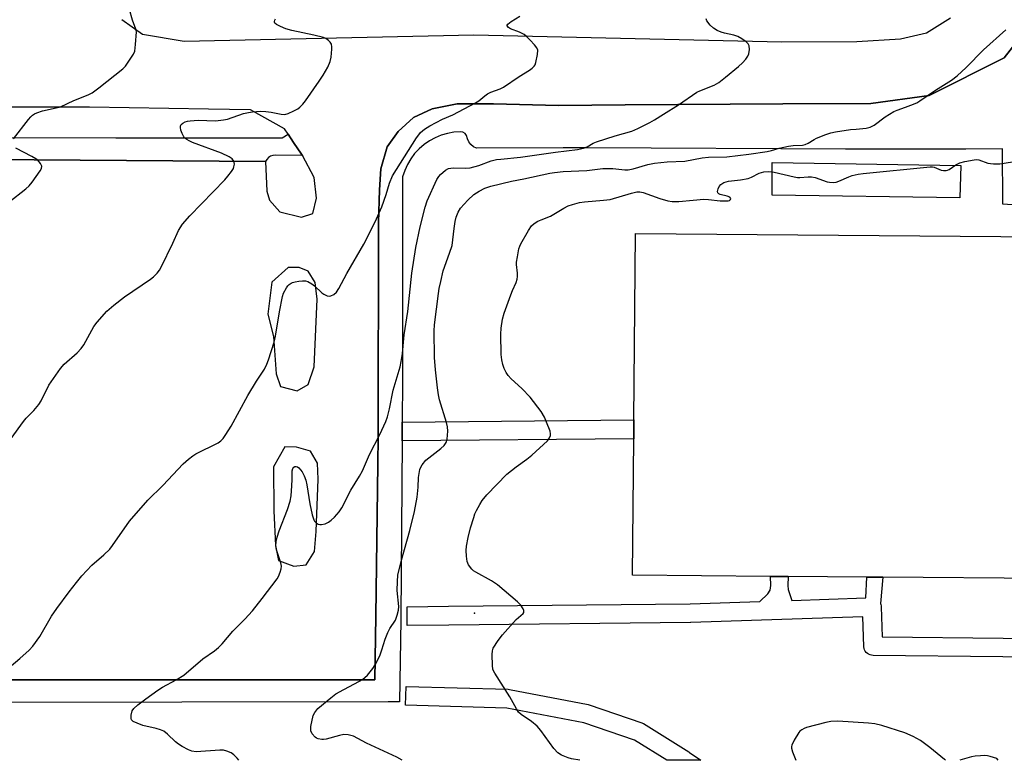
# Model space of a CAD drawing. Units: inches. Extents: x 1315762 to 1321763, y 525447 to 529448.
# Drawn here: x 1320138 to 1320453, y 525447 to 525684 of the extents above; entities that cross this region are included whole.
import ezdxf

# ---------------------------------------------------------------- set-up
doc = ezdxf.new("R2010")
doc.units = ezdxf.units.IN
doc.header["$MEASUREMENT"] = 0
for name, color, linetype in [('BLDG-Footprint', 5, 'Continuous'), ('CULTRL-Pad', 6, 'Continuous'), ('ELEV-Spot Elevation', 7, 'Continuous'), ('TRANS-Non Street Sidewalk', 7, 'Continuous'), ('TRANS-Parking Lot', 4, 'Continuous'), ('TRANS-Street Sidewalk', 7, 'Continuous'), ('Undefined', 1, 'Continuous')]:
    doc.layers.add(name, color=color, linetype=linetype)

msp = doc.modelspace()

# ---------------------------------------------------------------- linework, layer by layer
at = {"layer": 'BLDG-Footprint', "elevation": 479}
msp.add_lwpolyline([(1320465.55, 525505.61), (1320413.84, 525506.04), (1320408.72, 525506.08), (1320383.62, 525506.29), (1320377.95, 525506.34), (1320333.81, 525506.71), (1320334.18, 525550.38), (1320334.19, 525552.39), (1320334.21, 525554.38), (1320334.23, 525556.38), (1320334.72, 525616.04), (1320464.63, 525614.95)], dxfattribs=at)
at = {"layer": 'CULTRL-Pad'}
msp.add_lwpolyline([(1320438.81, 525637.83), (1320438.48, 525627.5), (1320378.4, 525628.33), (1320378.5, 525638.78)], close=True, dxfattribs=at)
at = {"layer": 'ELEV-Spot Elevation'}
msp.add_point((1320283.19, 525494.58, 477.09), dxfattribs=at)
at = {"layer": 'TRANS-Non Street Sidewalk'}
for points in [[(1320088.99, 525473.23, 0), (1320210.49, 525473.23, 0), (1320251.35, 525473.23, 0), (1320251.61, 525493.55, 0), (1320252.22, 525542.3, 0), (1320252.33, 525550.88, 0), (1320252.49, 525619.6, 0), (1320252.77, 525630, 0), (1320253.27, 525636.76, 0), (1320255.27, 525643.78, 0), (1320258.81, 525648.66, 0), (1320263.68, 525653.23, 0), (1320269.67, 525655.92, 0), (1320277.7, 525657.52, 0), (1320289.32, 525657.55, 0), (1320310.06, 525657.05, 0), (1320331.44, 525657.2, 0), (1320381.83, 525657.58, 0), (1320410.05, 525657.66, 0), (1320428.7, 525660.25, 0), (1320452.65, 525672.25, 0), (1320458.4, 525679.69, 0)], [(1320458.09, 525625, 0), (1320452.21, 525625.42, 0), (1320452.19, 525643.17, 0), (1320440.43, 525643.1, 0), (1320429.4, 525643.08, 0), (1320401.87, 525643.05, 0), (1320319.09, 525643.44, 0), (1320311.56, 525643.48, 0), (1320283.82, 525643.33, 0), (1320282.86, 525643.84, 0), (1320282.04, 525644.53, 0), (1320281.38, 525645.39, 0), (1320280.91, 525646.37, 0), (1320280.66, 525647.42, 0), (1320280.19, 525648.08, 0), (1320279.49, 525648.5, 0), (1320278.69, 525648.61, 0), (1320276.6, 525648.46, 0), (1320274.55, 525648.1, 0), (1320272.54, 525647.51, 0), (1320270.6, 525646.71, 0), (1320268.77, 525645.71, 0), (1320267.05, 525644.52, 0), (1320265.47, 525643.15, 0), (1320264.04, 525641.61, 0), (1320262.79, 525639.94, 0), (1320261.73, 525638.13, 0), (1320260.87, 525636.23, 0), (1320260.21, 525634.24, 0), (1320260.2, 525607.66, 0), (1320260.17, 525569.1, 0), (1320260.08, 525555.68, 0), (1320260.07, 525553.68, 0), (1320260.06, 525551.68, 0), (1320260.05, 525549.68, 0), (1320259.67, 525493.19, 0), (1320259.66, 525492.4, 0), (1320259.2, 525466.21, 0), (1320255.55, 525466.16, 0), (1320189.54, 525466.09, 0), (1320117.13, 525466.01, 0)], [(1320490.16, 525480.35, 0), (1320452.31, 525480.55, 0), (1320410.73, 525481.02, 0), (1320410.24, 525481.07, 0), (1320409.77, 525481.19, 0), (1320409.32, 525481.39, 0), (1320408.91, 525481.66, 0), (1320408.55, 525482, 0), (1320408.25, 525482.38, 0), (1320408.02, 525482.81, 0), (1320407.86, 525483.27, 0), (1320407.77, 525483.76, 0), (1320407.77, 525483.92, 0), (1320407.43, 525493.41, 0), (1320352.39, 525491.6, 0), (1320352.32, 525491.59, 0), (1320274.97, 525490.76, 0), (1320261.7, 525490.64, 0), (1320261.64, 525496.64, 0), (1320274.91, 525496.76, 0), (1320352.23, 525497.59, 0), (1320374.55, 525498.33, 0), (1320377.09, 525500.76, 0), (1320377.82, 525501.87, 0), (1320378.01, 525503.46, 0), (1320377.95, 525506.34, 0), (1320383.62, 525506.29, 0), (1320383.49, 525503.38, 0), (1320383.58, 525502.1, 0), (1320384.74, 525498.66, 0), (1320408.47, 525499.45, 0), (1320408.72, 525506.08, 0), (1320413.84, 525506.04, 0), (1320413.1, 525497.61, 0), (1320413.2, 525497.38, 0), (1320413.3, 525496.9, 0), (1320413.32, 525496.61, 0), (1320413.66, 525486.99, 0), (1320452.36, 525486.55, 0), (1320490.08, 525486.35, 0)]]:
    msp.add_polyline3d(points, dxfattribs=at)
msp.add_polyline3d([(1320352.04, 525449.96, 0), (1320355.63, 525447.48, 0), (1320344.72, 525447.48, 0), (1320334.41, 525453.96, 0), (1320318.19, 525459.5, 0), (1320293.52, 525464.2, 0), (1320261.15, 525465.08, 0), (1320261.31, 525471.08, 0), (1320293.92, 525470.2, 0), (1320294.38, 525470.15, 0), (1320319.52, 525465.36, 0), (1320319.93, 525465.25, 0), (1320336.71, 525459.51, 0), (1320337.21, 525459.28, 0), (1320337.31, 525459.23, 0), (1320351.76, 525450.15, 0), (1320351.86, 525450.08, 0)], close=True, dxfattribs=at)
at = {"layer": 'TRANS-Parking Lot'}
for points in [[(1320170.4, 525684.54, 0), (1320176.93, 525679.88, 0), (1320190.33, 525677.57, 0), (1320282.97, 525679.63, 0), (1320381.59, 525677.35, 0), (1320405.5, 525677.48, 0), (1320419.52, 525678.39, 0), (1320427.86, 525680.26, 0), (1320435.53, 525685.13, 0)], [(1320458.4, 525679.69, 0), (1320452.65, 525672.25, 0), (1320428.7, 525660.25, 0), (1320410.05, 525657.66, 0), (1320381.83, 525657.58, 0), (1320331.44, 525657.2, 0), (1320310.06, 525657.05, 0), (1320289.32, 525657.55, 0), (1320277.7, 525657.52, 0), (1320269.67, 525655.92, 0), (1320263.68, 525653.23, 0), (1320258.81, 525648.66, 0), (1320255.27, 525643.78, 0), (1320253.27, 525636.76, 0), (1320252.77, 525630, 0), (1320252.49, 525619.6, 0), (1320252.33, 525550.88, 0), (1320252.22, 525542.3, 0), (1320251.61, 525493.55, 0), (1320251.35, 525473.23, 0), (1320210.49, 525473.23, 0), (1320088.99, 525473.23, 0)], [(1320082.9, 525640.11, 0), (1320216.37, 525639.09, 0), (1320216.71, 525629.66, 0), (1320217.61, 525626.69, 0), (1320220.88, 525622.97, 0), (1320227.85, 525621.3, 0), (1320231.47, 525622.42, 0), (1320232.66, 525627.35, 0), (1320231.9, 525634.01, 0), (1320228.12, 525640.98, 0), (1320227.87, 525641.44, 0), (1320225.32, 525645.23, 0), (1320223.58, 525647.81, 0), (1320222.42, 525649.54, 0), (1320211.55, 525655.64, 0), (1320198.09, 525655.89, 0), (1320160.01, 525656.5, 0), (1320103.17, 525656.44, 0)]]:
    msp.add_polyline3d(points, dxfattribs=at)
for points in [[(1320223.61, 525605.13, 0), (1320218.39, 525600.51, 0), (1320217.11, 525590.23, 0), (1320218.9, 525583.1, 0), (1320219.7, 525571.2, 0), (1320221.08, 525567.09, 0), (1320226.41, 525565.69, 0), (1320229.99, 525567.72, 0), (1320231.88, 525573.34, 0), (1320232.89, 525595.07, 0), (1320232.19, 525600.36, 0), (1320229.96, 525604.05, 0), (1320227.13, 525605.2, 0)], [(1320220.49, 525511.46, 0), (1320225.34, 525509.64, 0), (1320229.37, 525509.98, 0), (1320231.98, 525514.3, 0), (1320232.58, 525520.73, 0), (1320233.22, 525537.43, 0), (1320232.98, 525542.61, 0), (1320230.73, 525546.36, 0), (1320226.19, 525547.72, 0), (1320222.5, 525547.76, 0), (1320218.84, 525541.42, 0), (1320219.01, 525527.32, 0), (1320219.47, 525516.17, 0)]]:
    msp.add_polyline3d(points, close=True, dxfattribs=at)
at = {"layer": 'TRANS-Street Sidewalk'}
for points in [[(1320223.58, 525647.81), (1320225.32, 525645.23), (1320227.87, 525641.44), (1320228.12, 525640.98), (1320219.41, 525641.1), (1320218.63, 525641.06), (1320217.89, 525640.81), (1320217.23, 525640.38), (1320216.71, 525639.79), (1320216.37, 525639.09), (1320082.9, 525640.11), (1320082.61, 525640.69), (1320082.13, 525641.12), (1320081.51, 525641.34), (1320073.2, 525641.15), (1320075.12, 525645.08), (1320075.59, 525646.05), (1320077.91, 525648.34), (1320082.53, 525646.76), (1320168.46, 525646.71), (1320199.97, 525646.69), (1320221.62, 525646.68)], [(1320260.05, 525549.68), (1320260.06, 525551.68), (1320260.07, 525553.68), (1320260.08, 525555.68), (1320334.18, 525556.39), (1320334.23, 525556.38), (1320334.21, 525554.38), (1320334.19, 525552.38), (1320334.18, 525550.38), (1320260.08, 525549.68)]]:
    msp.add_lwpolyline(points, close=True, dxfattribs=at)
at = {"layer": 'Undefined'}
for points, elevation in [([(1320135.72, 525646.4), (1320140.45, 525652.53), (1320141.22, 525653.43), (1320141.79, 525653.95), (1320142.39, 525654.36), (1320143.14, 525654.72), (1320145.01, 525655.35), (1320149.32, 525656.24), (1320150.74, 525656.63), (1320155.04, 525658.58), (1320159.56, 525660.48), (1320160.85, 525661.11), (1320162.95, 525662.63), (1320170.72, 525668.79), (1320171.52, 525669.62), (1320172.83, 525671.5), (1320174.07, 525673.42), (1320174.5, 525674.46), (1320174.77, 525676.5), (1320175.01, 525680.63), (1320174.88, 525681.45), (1320173.76, 525684.37), (1320172.82, 525687.73)], 468), ([(1320134.99, 525550.5), (1320138.84, 525555.9), (1320139.79, 525557.01), (1320142.21, 525559.4), (1320143.78, 525561.36), (1320144.52, 525562.5), (1320147.04, 525567.54), (1320150.76, 525572.89), (1320151.92, 525574.2), (1320156.08, 525577.84), (1320157.38, 525579.23), (1320158.15, 525580.47), (1320161.44, 525586.33), (1320162.41, 525587.73), (1320165.6, 525591.19), (1320167.81, 525593.11), (1320171.25, 525595.84), (1320179.56, 525601.42), (1320180.44, 525602.16), (1320181.67, 525603.42), (1320182.41, 525604.33), (1320182.99, 525605.33), (1320186.7, 525613.01), (1320188.48, 525617), (1320189.77, 525619.09), (1320192.11, 525621.73), (1320203.28, 525633.27), (1320204.25, 525634.36), (1320205.47, 525635.94), (1320206.04, 525636.91), (1320206.22, 525637.44), (1320206.35, 525638.26), (1320206.33, 525638.78), (1320206.19, 525639.24), (1320205.62, 525639.96), (1320204.66, 525640.61), (1320202.22, 525641.73), (1320192.93, 525645.21), (1320191.89, 525645.67), (1320191.16, 525646.1), (1320190.52, 525646.61), (1320190.16, 525647.01), (1320189.64, 525648.04), (1320189.28, 525649.16), (1320189.12, 525649.99), (1320189.12, 525650.49), (1320189.29, 525650.92), (1320189.86, 525651.4), (1320190.6, 525651.78), (1320191.41, 525652.04), (1320192.25, 525652.17), (1320194.82, 525652.3), (1320200.37, 525652.11), (1320202.87, 525652.39), (1320204.21, 525652.69), (1320209.31, 525654.44), (1320210.86, 525654.79), (1320212.21, 525654.97), (1320214.72, 525655.16), (1320216.4, 525655.14), (1320218.11, 525654.92), (1320221.34, 525654.25), (1320222.5, 525654.18), (1320223.57, 525654.47), (1320225.42, 525655.27), (1320226.69, 525655.95), (1320227.33, 525656.45), (1320228.26, 525657.43), (1320229.13, 525658.53), (1320233.48, 525664.78), (1320234.78, 525666.74), (1320236.25, 525669.34), (1320237.01, 525671.12), (1320237.38, 525672.45), (1320237.54, 525675.01), (1320237.53, 525675.85), (1320237.41, 525676.64), (1320237.06, 525677.3), (1320236.52, 525677.83), (1320235.65, 525678.42), (1320234.84, 525678.77), (1320231.81, 525679.57), (1320224.71, 525681.05), (1320222.82, 525681.6), (1320221.17, 525682.26), (1320219.89, 525682.91), (1320219.32, 525683.38), (1320219.22, 525683.56), (1320219.19, 525683.94), (1320219.31, 525684.35), (1320219.53, 525684.73)], 470), ([(1320207.77, 525447.5), (1320207.24, 525448.14), (1320206.23, 525449.21), (1320205.29, 525449.84), (1320203.97, 525450.42), (1320202.86, 525450.69), (1320201.7, 525450.73), (1320194.15, 525450.24), (1320192.77, 525450.44), (1320191.71, 525450.85), (1320189.66, 525451.92), (1320188.44, 525452.67), (1320187.53, 525453.43), (1320184.96, 525455.89), (1320183.79, 525456.77), (1320182.75, 525457.21), (1320181.38, 525457.63), (1320177.09, 525458.63), (1320175.23, 525459.34), (1320174, 525459.94), (1320173.49, 525460.42), (1320173.34, 525460.88), (1320173.36, 525461.95), (1320173.69, 525463.32), (1320174.14, 525464.02), (1320175.45, 525465.19), (1320178.03, 525467.19), (1320181.85, 525469.9), (1320183.32, 525470.85), (1320187.69, 525473.19), (1320190.19, 525474.73), (1320196.24, 525479.9), (1320200.03, 525482.54), (1320201.28, 525483.56), (1320202.43, 525484.75), (1320205.86, 525488.77), (1320209.68, 525492.59), (1320212.16, 525495.3), (1320215.26, 525499.21), (1320220.09, 525505.53), (1320220.52, 525506.29), (1320221.02, 525507.64), (1320221.32, 525508.75), (1320221.4, 525509.58), (1320221.2, 525510.64), (1320219.82, 525514.78), (1320219.66, 525516.14), (1320219.72, 525517.48), (1320220.04, 525518.93), (1320220.65, 525520.92), (1320223.41, 525527.7), (1320224.25, 525530.45), (1320224.54, 525532.15), (1320224.78, 525535.33), (1320224.89, 525537.37), (1320224.89, 525540.14), (1320225.09, 525540.91), (1320225.34, 525541.32), (1320225.71, 525541.54), (1320226.16, 525541.53), (1320226.57, 525541.34), (1320226.98, 525541.04), (1320227.55, 525540.47), (1320228.06, 525539.8), (1320228.74, 525538.53), (1320229.21, 525537.1), (1320229.58, 525535.65), (1320230.54, 525529.56), (1320231.23, 525526.01), (1320231.76, 525524.44), (1320232.02, 525523.98), (1320232.53, 525523.42), (1320233.15, 525523.05), (1320233.69, 525522.95), (1320234.26, 525522.95), (1320235.41, 525523.17), (1320236.44, 525523.64), (1320237.38, 525524.28), (1320238.4, 525525.27), (1320239.91, 525526.99), (1320240.76, 525528.26), (1320243.66, 525533.96), (1320246.41, 525538.4), (1320247.34, 525540.12), (1320248.05, 525541.63), (1320249.6, 525545.32), (1320252.95, 525551.73), (1320254.79, 525555.85), (1320255.34, 525557.37), (1320255.97, 525559.92), (1320257.19, 525565.91), (1320259.39, 525573.38), (1320259.78, 525575.07), (1320260.11, 525577.69), (1320260.68, 525583.63), (1320261.9, 525591.07), (1320263.16, 525603.37), (1320264.45, 525611.53), (1320265.85, 525618.24), (1320267.46, 525624.53), (1320268.06, 525626.49), (1320271.17, 525633.3), (1320271.76, 525634.31), (1320272.33, 525634.98), (1320273.88, 525636.35), (1320274.84, 525636.81), (1320276.37, 525637.04), (1320280.42, 525636.98), (1320281.84, 525637.09), (1320284.57, 525637.82), (1320288.57, 525639.27), (1320290.2, 525639.7), (1320291.59, 525639.89), (1320297.97, 525640.47), (1320309.08, 525642.11), (1320316.14, 525642.9), (1320318.13, 525643.39), (1320319.2, 525643.83), (1320321.22, 525644.93), (1320322.29, 525645.38), (1320328.17, 525647.28), (1320333.56, 525648.83), (1320335.44, 525649.62), (1320339.34, 525651.57), (1320340.83, 525652.41), (1320343.64, 525654.23), (1320348.53, 525657.2), (1320354.3, 525661.25), (1320355.31, 525661.75), (1320359.88, 525663.58), (1320361.42, 525664.42), (1320363.54, 525666.08), (1320367.68, 525669.51), (1320369, 525670.73), (1320370.01, 525671.83), (1320370.68, 525672.77), (1320371.01, 525673.55), (1320371.17, 525674.97), (1320371.09, 525676.09), (1320370.77, 525676.81), (1320370.18, 525677.37), (1320368.72, 525678.35), (1320367.43, 525679.07), (1320366.17, 525679.52), (1320363.23, 525680.15), (1320362.16, 525680.46), (1320360.86, 525681.04), (1320359.69, 525681.77), (1320358.62, 525682.71), (1320357.59, 525684.13), (1320357.32, 525684.81)], 474), ([(1320260.04, 525447.49), (1320258.36, 525448.49), (1320248.66, 525452.95), (1320244.43, 525455.21), (1320242.79, 525455.65), (1320241.4, 525455.73), (1320239.98, 525455.45), (1320235.73, 525454.29), (1320234.88, 525454.15), (1320234.31, 525454.15), (1320233.18, 525454.39), (1320232.66, 525454.61), (1320232.2, 525454.92), (1320231.3, 525455.94), (1320230.84, 525456.89), (1320230.79, 525457.44), (1320230.87, 525458.3), (1320231.61, 525461.77), (1320232.07, 525462.78), (1320233.1, 525464.06), (1320237.2, 525467.48), (1320238.84, 525468.75), (1320241.35, 525470.18), (1320246.36, 525472.76), (1320247.35, 525473.37), (1320248.93, 525474.75), (1320250.68, 525476.89), (1320251.78, 525478.54), (1320252.98, 525481.19), (1320253.6, 525482.83), (1320254.59, 525486.26), (1320255.45, 525488.35), (1320256.11, 525489.61), (1320257.89, 525492.35), (1320258.48, 525493.93), (1320258.86, 525495.57), (1320258.97, 525496.68), (1320258.43, 525501.79), (1320258.53, 525504.72), (1320258.71, 525506.73), (1320259.8, 525511.48), (1320262.56, 525521.02), (1320264.01, 525527.11), (1320264.88, 525531.7), (1320265.16, 525534.86), (1320265.26, 525538), (1320265.74, 525540.49), (1320266.01, 525541.28), (1320266.41, 525541.99), (1320267.59, 525543.5), (1320272.48, 525547.27), (1320273.53, 525548.22), (1320274.14, 525549.16), (1320274.44, 525550.23), (1320274.63, 525552.78), (1320274.55, 525554.2), (1320274.19, 525555.62), (1320272.01, 525562.82), (1320271.67, 525564.45), (1320271.35, 525566.69), (1320270.7, 525572.42), (1320270.37, 525576.39), (1320270.26, 525584.9), (1320270.41, 525586.82), (1320271.67, 525596.81), (1320271.92, 525598.49), (1320272.39, 525600.74), (1320273.19, 525604.1), (1320275.25, 525609.74), (1320276.04, 525612.24), (1320276.66, 525617.63), (1320277.02, 525619.92), (1320277.32, 525621.34), (1320277.94, 525622.94), (1320278.68, 525624.17), (1320281.08, 525626.72), (1320282.97, 525628.52), (1320284.71, 525629.64), (1320286.54, 525630.56), (1320288.45, 525631.17), (1320295.04, 525632.8), (1320299.02, 525633.57), (1320307.33, 525635.4), (1320308.76, 525635.63), (1320311.55, 525635.92), (1320319.17, 525636.2), (1320324.28, 525636.82), (1320325.72, 525636.91), (1320327.47, 525636.87), (1320331.28, 525636.41), (1320332.4, 525636.44), (1320333.94, 525636.75), (1320338.65, 525638.13), (1320340.8, 525638.52), (1320344.81, 525638.95), (1320350.48, 525639.25), (1320356.07, 525640.25), (1320358.1, 525640.54), (1320363.9, 525640.64), (1320370.96, 525641.44), (1320376.81, 525642.26), (1320378.23, 525642.61), (1320380.65, 525643.35), (1320383.71, 525643.98), (1320385.13, 525644.17), (1320388.17, 525644.38), (1320388.98, 525644.52), (1320389.99, 525644.93), (1320391.9, 525646.16), (1320392.66, 525646.56), (1320395.62, 525647.75), (1320397.26, 525648.3), (1320398.67, 525648.58), (1320403.55, 525649.3), (1320405.28, 525649.5), (1320408.5, 525649.73), (1320409.85, 525650.04), (1320411.08, 525650.69), (1320414.59, 525653.35), (1320417.35, 525655.09), (1320418.4, 525655.57), (1320421.13, 525656.47), (1320422.79, 525657.11), (1320424.69, 525657.92), (1320425.71, 525658.48), (1320430.73, 525661.94), (1320435.79, 525665.14), (1320437.65, 525666.47), (1320440.56, 525669.14), (1320446.04, 525674.79), (1320453.22, 525681.19)], 476), ([(1320134.23, 525626.14), (1320139.61, 525630.4), (1320140.7, 525631.36), (1320141.64, 525632.5), (1320144.26, 525636.12), (1320144.65, 525636.85), (1320144.73, 525637.56), (1320144.33, 525638.45), (1320143.49, 525639.48), (1320142.82, 525639.99), (1320141.59, 525640.72), (1320136.38, 525643.4)], 468), ([(1320316.9, 525447.49), (1320316.87, 525447.5), (1320314.24, 525447.98), (1320313.14, 525448.29), (1320311.07, 525449.15), (1320309.91, 525449.87), (1320308.6, 525451.29), (1320304.38, 525457.05), (1320303.25, 525458.41), (1320301.41, 525459.88), (1320298.08, 525462.16), (1320297.27, 525462.92), (1320296.64, 525463.9), (1320294.51, 525467.82), (1320289.67, 525475.33), (1320289.27, 525476.09), (1320289.09, 525476.63), (1320288.95, 525477.79), (1320288.84, 525481.35), (1320288.93, 525482.5), (1320289.2, 525483.31), (1320290.77, 525485.81), (1320292.19, 525487.61), (1320296.53, 525492.54), (1320298.78, 525494.41), (1320299, 525494.77), (1320299.02, 525494.98), (1320298.95, 525495.44), (1320298.76, 525495.93), (1320298.03, 525497.13), (1320296.99, 525498.19), (1320290.52, 525503.58), (1320288.6, 525504.9), (1320283.6, 525507.68), (1320282.93, 525508.14), (1320282.32, 525508.67), (1320281.3, 525510.05), (1320280.84, 525511.09), (1320280.59, 525512.83), (1320280.53, 525514.6), (1320280.68, 525516), (1320281.19, 525518.78), (1320281.94, 525521.82), (1320282.94, 525525.21), (1320283.32, 525526.32), (1320283.79, 525527.37), (1320284.87, 525529.38), (1320285.63, 525530.59), (1320287.19, 525532.38), (1320293.58, 525539.02), (1320296.51, 525541.39), (1320299.92, 525543.83), (1320301.5, 525545.17), (1320306.55, 525549.72), (1320307.24, 525550.63), (1320307.52, 525551.42), (1320307.54, 525551.95), (1320307.37, 525552.76), (1320306.28, 525555.73), (1320305.62, 525557.29), (1320304.52, 525559.13), (1320301.02, 525563.69), (1320298.31, 525566.41), (1320294.96, 525569.55), (1320293.98, 525570.63), (1320293.3, 525571.58), (1320292.69, 525572.83), (1320292.24, 525574.15), (1320291.97, 525575.61), (1320291.77, 525577.39), (1320291.6, 525583.82), (1320291.76, 525585.81), (1320292.13, 525588.62), (1320292.67, 525590.59), (1320294.78, 525596.42), (1320295.33, 525597.78), (1320296.54, 525600.36), (1320296.9, 525601.42), (1320297.01, 525602.27), (1320297.01, 525603.42), (1320296.69, 525606.1), (1320296.69, 525606.92), (1320296.92, 525608.61), (1320297.42, 525611.14), (1320297.66, 525611.96), (1320298.01, 525612.75), (1320300.5, 525617.07), (1320301.47, 525618.51), (1320302.3, 525619.24), (1320303.49, 525619.96), (1320304.49, 525620.46), (1320307.53, 525621.58), (1320311.75, 525624.2), (1320313.22, 525624.88), (1320314.54, 525625.35), (1320316.84, 525625.96), (1320318.37, 525626.23), (1320324.48, 525626.68), (1320326.62, 525626.97), (1320333.47, 525629.02), (1320335.11, 525629.4), (1320336.1, 525629.41), (1320337.12, 525629.21), (1320342.52, 525627.28), (1320345.08, 525626.53), (1320346.47, 525626.28), (1320348.63, 525626.26), (1320353.22, 525626.78), (1320356.54, 525627), (1320358.04, 525626.94), (1320361.8, 525626.55), (1320363.57, 525626.47), (1320364.39, 525626.53), (1320364.83, 525626.66), (1320365.14, 525626.91), (1320365.2, 525627.22), (1320364.9, 525627.65), (1320364.03, 525628.04), (1320361.83, 525628.57), (1320361.39, 525628.8), (1320361.09, 525629.12), (1320360.97, 525629.55), (1320361.12, 525630.32), (1320361.48, 525631.09), (1320362.01, 525631.76), (1320362.94, 525632.33), (1320364.5, 525632.85), (1320368.27, 525633.23), (1320370.78, 525633.69), (1320371.81, 525634.1), (1320374.28, 525635.37), (1320375, 525635.62), (1320375.76, 525635.78), (1320377.33, 525635.87), (1320379.06, 525635.7), (1320385.44, 525634.18), (1320386.57, 525633.99), (1320387.34, 525633.99), (1320389.97, 525634.24), (1320391.05, 525634.21), (1320392.16, 525633.94), (1320396, 525632.6), (1320396.82, 525632.44), (1320398.17, 525632.43), (1320398.97, 525632.53), (1320399.78, 525632.76), (1320402.96, 525634.2), (1320404.04, 525634.61), (1320405.98, 525635.05), (1320407.62, 525635.3), (1320428.96, 525637.39), (1320429.8, 525637.38), (1320430.33, 525637.29), (1320432.52, 525636.33), (1320433.3, 525636.17), (1320434.09, 525636.18), (1320434.58, 525636.31), (1320435.04, 525636.53), (1320437.2, 525638.06), (1320438.45, 525638.69), (1320440.05, 525639.14), (1320443.11, 525639.68), (1320443.94, 525639.71), (1320444.63, 525639.62), (1320447.5, 525638.62), (1320448.35, 525638.42), (1320449.23, 525638.34), (1320451.29, 525638.38), (1320455.34, 525638.96)], 478)]:
    msp.add_lwpolyline(points, dxfattribs=dict(at, elevation=elevation))
for points in [[(1320132.88, 525476.05, 472), (1320137.74, 525480.01, 472), (1320140.7, 525482.75, 472), (1320141.87, 525484.02, 472), (1320144.06, 525487.14, 472), (1320147.87, 525493.56, 472), (1320149.54, 525496.09, 472), (1320153.48, 525501.39, 472), (1320155.85, 525504.42, 472), (1320157.54, 525506.48, 472), (1320160.71, 525509.95, 472), (1320164.56, 525513.26, 472), (1320166.47, 525515.09, 472), (1320167.33, 525516.22, 472), (1320172.76, 525524.04, 472), (1320178.64, 525530.7, 472), (1320183.43, 525535.43, 472), (1320190, 525542.3, 472), (1320191.73, 525543.86, 472), (1320193.09, 525544.92, 472), (1320194.06, 525545.54, 472), (1320201.18, 525549.07, 472), (1320202.06, 525549.73, 472), (1320202.81, 525550.51, 472), (1320203.64, 525551.7, 472), (1320205.29, 525554.42, 472), (1320210.66, 525564.22, 472), (1320213.42, 525568.83, 472), (1320216.01, 525572.64, 472), (1320216.8, 525574.2, 472), (1320217.3, 525575.59, 472), (1320219.06, 525581.33, 472), (1320219.55, 525583.18, 472), (1320220.76, 525590.98, 472), (1320221.71, 525595.88, 472), (1320222.09, 525596.95, 472), (1320223.03, 525598.68, 472), (1320223.51, 525599.36, 472), (1320223.88, 525599.74, 472), (1320224.5, 525600.18, 472), (1320224.96, 525600.4, 472), (1320225.81, 525600.62, 472), (1320227, 525600.79, 472), (1320228.19, 525600.9, 472), (1320229.07, 525600.88, 472), (1320229.89, 525600.67, 472), (1320231.16, 525599.99, 472), (1320232.05, 525599.27, 472), (1320234.32, 525597.05, 472), (1320235.03, 525596.6, 472), (1320236.03, 525596.15, 472), (1320236.79, 525596.02, 472), (1320237.27, 525596.11, 472), (1320238.19, 525596.58, 472), (1320239.01, 525597.25, 472), (1320239.82, 525598.47, 472), (1320242.3, 525603.22, 472), (1320247.8, 525612.65, 472), (1320251.38, 525619.83, 472), (1320253.59, 525624.64, 472), (1320254.97, 525628.59, 472), (1320255.98, 525632.13, 472), (1320257.01, 525634.56, 472), (1320264.68, 525646.7, 472), (1320265.34, 525647.69, 472), (1320265.9, 525648.35, 472), (1320267.17, 525649.5, 472), (1320268.96, 525650.56, 472), (1320272.94, 525652.65, 472), (1320276.29, 525654.08, 472), (1320278.12, 525654.96, 472), (1320283.51, 525657.87, 472), (1320284.58, 525658.56, 472), (1320286.47, 525660.15, 472), (1320287.38, 525660.78, 472), (1320288.44, 525661.25, 472), (1320291.44, 525662.4, 472), (1320292.51, 525662.93, 472), (1320297.52, 525666.32, 472), (1320300.76, 525668.33, 472), (1320301.69, 525669, 472), (1320302.3, 525669.56, 472), (1320302.59, 525670.02, 472), (1320302.87, 525670.8, 472), (1320303.36, 525673.38, 472), (1320303.42, 525674.77, 472), (1320303.14, 525675.52, 472), (1320302.43, 525676.42, 472), (1320301, 525677.93, 472), (1320299.75, 525679.2, 472), (1320299.07, 525679.76, 472), (1320297.63, 525680.51, 472), (1320294.71, 525681.59, 472), (1320294.04, 525682, 472), (1320293.7, 525682.54, 472), (1320293.7, 525682.73, 472), (1320293.89, 525683.09, 472), (1320294.93, 525683.9, 472), (1320297.7, 525685.59, 472)], [(1320399.5, 525460.03, 478), (1320397.19, 525459.86, 478), (1320395.57, 525459.56, 478), (1320389.46, 525457.93, 478), (1320388.66, 525457.64, 478), (1320387.95, 525457.28, 478), (1320387.32, 525456.81, 478), (1320386.95, 525456.39, 478), (1320385.45, 525453.91, 478), (1320384.72, 525452.37, 478), (1320384.61, 525451.85, 478), (1320384.65, 525451.32, 478), (1320384.97, 525450.22, 478), (1320386.05, 525447.48, 478)], [(1320433.96, 525447.48, 478), (1320433.62, 525447.7, 478), (1320428.88, 525451.6, 478), (1320425.94, 525453.79, 478), (1320423.6, 525455.05, 478), (1320420.9, 525456.29, 478), (1320413.59, 525458.57, 478), (1320411.32, 525459.12, 478), (1320409.32, 525459.38, 478), (1320399.5, 525460.03, 478)], [(1320450.72, 525447.47, 478), (1320450.32, 525448.06, 478), (1320448.26, 525448.73, 478), (1320447.31, 525448.96, 478), (1320446.48, 525449.03, 478), (1320445.07, 525448.96, 478), (1320443.37, 525448.78, 478), (1320442.23, 525448.56, 478), (1320438.47, 525447.48, 478)]]:
    msp.add_polyline3d(points, dxfattribs=at)

doc.saveas('drawing.dxf')
